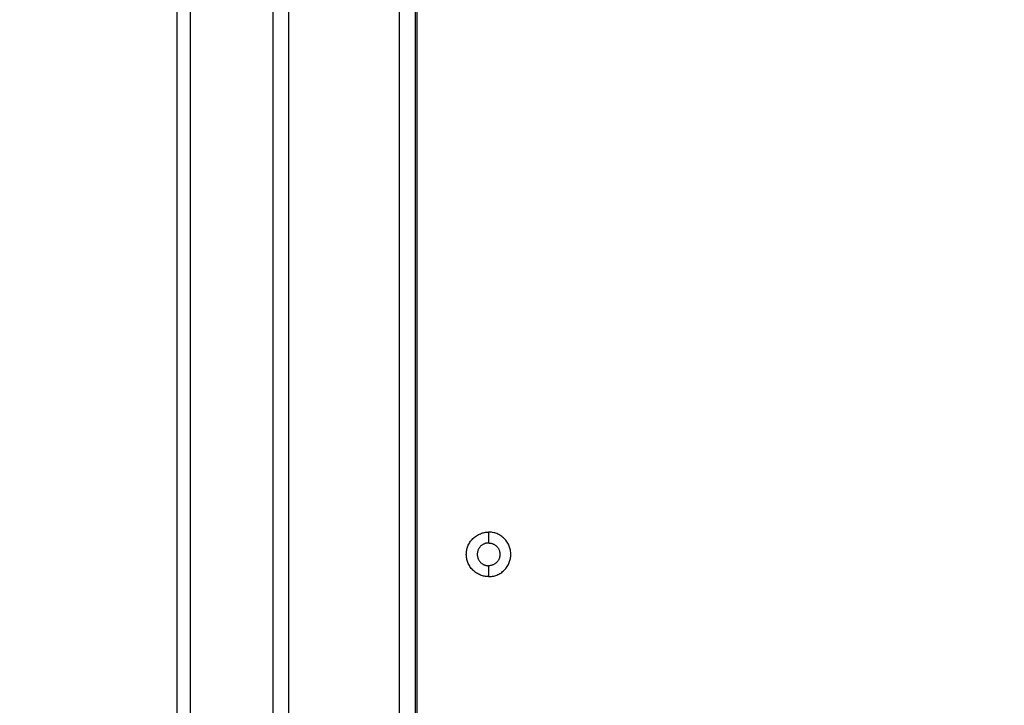
# Model space of a CAD drawing. Units: millimetres. Extents: x 2820.3 to 2838.4, y 1457.2 to 1472.5.
# Drawn here: x 2834.9 to 2835.2, y 1460.9 to 1461.1 of the extents above; entities that cross this region are included whole.
import ezdxf

# ---------------------------------------------------------------- set-up
doc = ezdxf.new("R2010")
doc.units = ezdxf.units.MM
doc.layers.add('DIASTASEIS', color=253, linetype='Continuous', lineweight=5)
doc.layers.add('Make2D$Visible$Curves', color=7, linetype='Continuous')
doc.layers.add('Make2D$Visible$Tangents', color=8, linetype='Continuous')
doc.styles.get("Standard").update_dxf_attribs({"font": 'ARIALN.TTF'})
doc.dimstyles.new('STANDARD_ACAD', dxfattribs={"dimtxt": 0.18, "dimasz": 0.15, "dimexe": 0.18, "dimexo": 0.0625, "dimgap": 0.09, "dimtad": 0, "dimtih": 1, "dimtoh": 1, "dimzin": 0, "dimdsep": 46, "dimtxsty": 'Standard', "dimblk": 'OBLIQUE', "dimcen": 0.09, "dimadec": 0, "dimazin": 0, "dimtfac": 1, "dimtofl": 0, "dimtmove": 0, "dimatfit": 3, "dimfxl": 1, "dimtolj": 1, "dimtzin": 0, "dimarcsym": 0})

# ---------------------------------------------------------------- blocks, each defined once
blk = doc.blocks.new('_Oblique')
at = {"color": 0, "linetype": 'ByBlock', "lineweight": -2}
blk.add_line((-0.5, -0.5), (0.5, 0.5), dxfattribs=at)
blk = doc.blocks.new('*D6')
at = {"layer": 'Defpoints', "color": 0}
for p in [(2827.15182, 1462.08459), (2837.42881, 1461.65206), (2827.15182, 1457.35265)]:
    blk.add_point(p, dxfattribs=at)
at = {"layer": 'DIASTASEIS', "color": 0, "lineweight": -2}
for p, q in [((2827.15182, 1462.02209), (2827.15182, 1457.17265)), ((2837.42881, 1461.58956), (2837.42881, 1457.17265)), ((2827.15182, 1457.35265), (2831.95843, 1457.35265)), ((2837.42881, 1457.35265), (2832.6222, 1457.35265))]:
    blk.add_line(p, q, dxfattribs=at)
at = {"layer": 'DIASTASEIS', "color": 0, "linetype": 'ByBlock', "lineweight": -2, "xscale": 0.15, "yscale": 0.15, "zscale": 0.15, "rotation": 180}
blk.add_blockref('_Oblique', (2827.15182, 1457.35265), dxfattribs=at)
at = {"layer": 'DIASTASEIS', "color": 0, "linetype": 'ByBlock', "lineweight": -2, "xscale": 0.15, "yscale": 0.15, "zscale": 0.15}
blk.add_blockref('_Oblique', (2837.42881, 1457.35265), dxfattribs=at)
at = {"layer": 'DIASTASEIS', "color": 0, "insert": (2832.29031, 1457.35265), "char_height": 0.18, "attachment_point": 5}
blk.add_mtext('\\A1;\\A1;10.30', dxfattribs=at)
blk = doc.blocks.new('*D7')
at = {"layer": 'Defpoints', "color": 0}
for p in [(2831.30633, 1465.172), (2838.15997, 1465.172), (2835.43534, 1458.32457)]:
    blk.add_point(p, dxfattribs=at)
at = {"layer": 'DIASTASEIS', "color": 0, "lineweight": -2}
for p, q in [((2831.36883, 1465.172), (2838.33997, 1465.172)), ((2838.15997, 1465.172), (2838.15997, 1461.93019)), ((2838.15997, 1458.32457), (2838.15997, 1461.56638)), ((2835.49784, 1458.32457), (2838.33997, 1458.32457))]:
    blk.add_line(p, q, dxfattribs=at)
at = {"layer": 'DIASTASEIS', "color": 0, "linetype": 'ByBlock', "lineweight": -2, "xscale": 0.15, "yscale": 0.15, "zscale": 0.15}
for p, rotation in [((2838.15997, 1465.172), 90), ((2838.15997, 1458.32457), 270)]:
    blk.add_blockref('_Oblique', p, dxfattribs=dict(at, rotation=rotation))
at = {"layer": 'DIASTASEIS', "color": 0, "insert": (2838.15997, 1461.74829), "char_height": 0.18, "attachment_point": 5}
blk.add_mtext('\\A1;\\A1;6.80', dxfattribs=at)
blk = doc.blocks.new('*D9')
at = {"layer": 'Defpoints', "color": 0}
for p in [(2832.11133, 1463.672), (2835.81033, 1459.76657), (2836.74726, 1459.76657)]:
    blk.add_point(p, dxfattribs=at)
at = {"layer": 'DIASTASEIS', "color": 0, "lineweight": -2}
for p, q in [((2832.17383, 1463.672), (2836.92726, 1463.672)), ((2836.74726, 1463.672), (2836.74726, 1461.90119)), ((2836.74726, 1459.76657), (2836.74726, 1461.53738)), ((2835.87283, 1459.76657), (2836.92726, 1459.76657))]:
    blk.add_line(p, q, dxfattribs=at)
at = {"layer": 'DIASTASEIS', "color": 0, "linetype": 'ByBlock', "lineweight": -2, "xscale": 0.15, "yscale": 0.15, "zscale": 0.15}
for p, rotation in [((2836.74726, 1463.672), 90), ((2836.74726, 1459.76657), 270)]:
    blk.add_blockref('_Oblique', p, dxfattribs=dict(at, rotation=rotation))
at = {"layer": 'DIASTASEIS', "color": 0, "insert": (2836.74726, 1461.71929), "char_height": 0.18, "attachment_point": 5}
blk.add_mtext('\\A1;\\A1;3.80', dxfattribs=at)
blk = doc.blocks.new('KATOPSH_S132')
at = {"layer": 'Make2D$Visible$Curves', "color": 0, "lineweight": -3}
for points in [[(2826.51601, 1495.41436), (2826.51601, 1495.7525), (2826.51601, 1496.09064)], [(2826.44608, 1496.08573), (2826.44608, 1495.75005), (2826.44608, 1495.41436)], [(2826.44658, 1496.08573), (2826.44658, 1495.75005), (2826.44658, 1495.41436)], [(2826.49058, 1495.41436), (2826.49058, 1495.75005), (2826.49058, 1496.08573)]]:
    blk.add_open_spline(points, degree=2, dxfattribs=at)
for points, knots in [([(2826.42408, 1495.96484), (2826.41723, 1495.96484), (2826.41723, 1495.95798), (2826.41723, 1495.95113), (2826.42408, 1495.95113)], [0, 0, 0, 10.767809, 10.767809, 21.535618, 21.535618, 21.535618]), ([(2826.42408, 1495.96484), (2826.43094, 1495.96484), (2826.43094, 1495.95798), (2826.43094, 1495.95113), (2826.42408, 1495.95113)], [-21.535618, -21.535618, -21.535618, -10.767809, -10.767809, 0, 0, 0]), ([(2826.42408, 1495.95448), (2826.42058, 1495.95448), (2826.42058, 1495.95798), (2826.42058, 1495.96148), (2826.42408, 1495.96148)], [-10.995574, -10.995574, -10.995574, -5.497787, -5.497787, 0, 0, 0]), ([(2826.42408, 1495.95448), (2826.42758, 1495.95448), (2826.42758, 1495.95798), (2826.42758, 1495.96148), (2826.42408, 1495.96148)], [-10.995574, -10.995574, -10.995574, -5.497787, -5.497787, 0, 0, 0])]:
    blk.add_rational_spline(points, [1, 0.707106781187, 1, 0.707106781187, 1], degree=2, knots=knots, dxfattribs=at)
at = {"layer": 'Make2D$Visible$Tangents', "color": 0, "lineweight": -3}
for points in [[(2826.52011, 1495.41436), (2826.52011, 1495.76767), (2826.52011, 1496.12098)], [(2826.45158, 1495.41436), (2826.45158, 1495.75005), (2826.45158, 1496.08573)], [(2826.48558, 1496.08573), (2826.48558, 1495.75005), (2826.48558, 1495.41436)], [(2826.42408, 1495.96148), (2826.42408, 1495.96316), (2826.42408, 1495.96484)], [(2826.42408, 1495.95113), (2826.42408, 1495.95281), (2826.42408, 1495.95448)]]:
    blk.add_open_spline(points, degree=2, dxfattribs=at)
blk = doc.blocks.new('s132-')
at = {"color": 0}
blk.add_blockref('KATOPSH_S132', (5.2788, -31.54687), dxfattribs=at)

msp = doc.modelspace()

# ---------------------------------------------------------------- block references
at = {"rotation": 180}
msp.add_blockref('s132-', (5666.73522, 2925.33071), dxfattribs=at)

# ---------------------------------------------------------------- dimensions: what is measured, and where the dimension line sits
at = {"layer": 'DIASTASEIS'}
for base, p1, p2, angle, text, picture, middle in [((2838.15997, 1465.172), (2835.43534, 1458.32457), (2831.30633, 1465.172), 270, '\\A1;<>0', '*D7', (2838.15997, 1461.74829)), ((2836.74726, 1459.76657), (2832.11133, 1463.672), (2835.81033, 1459.76657), 270, '\\A1;3.80', '*D9', (2836.74726, 1461.71929)), ((2827.15182, 1457.35265), (2837.42881, 1461.65206), (2827.15182, 1462.08459), 180, '\\A1;<>0', '*D6', (2832.29031, 1457.35265))]:
    dim = msp.add_linear_dim(base=base, p1=p1, p2=p2, angle=angle, text=text, dimstyle='STANDARD_ACAD', override={"dimdec": 1, "dimtxsty": 'Standard', "dimtmove": 2}, dxfattribs=at)
    dim.commit()
    dim.dimension.update_dxf_attribs({"geometry": picture, "text_midpoint": middle})

doc.saveas('drawing.dxf')
